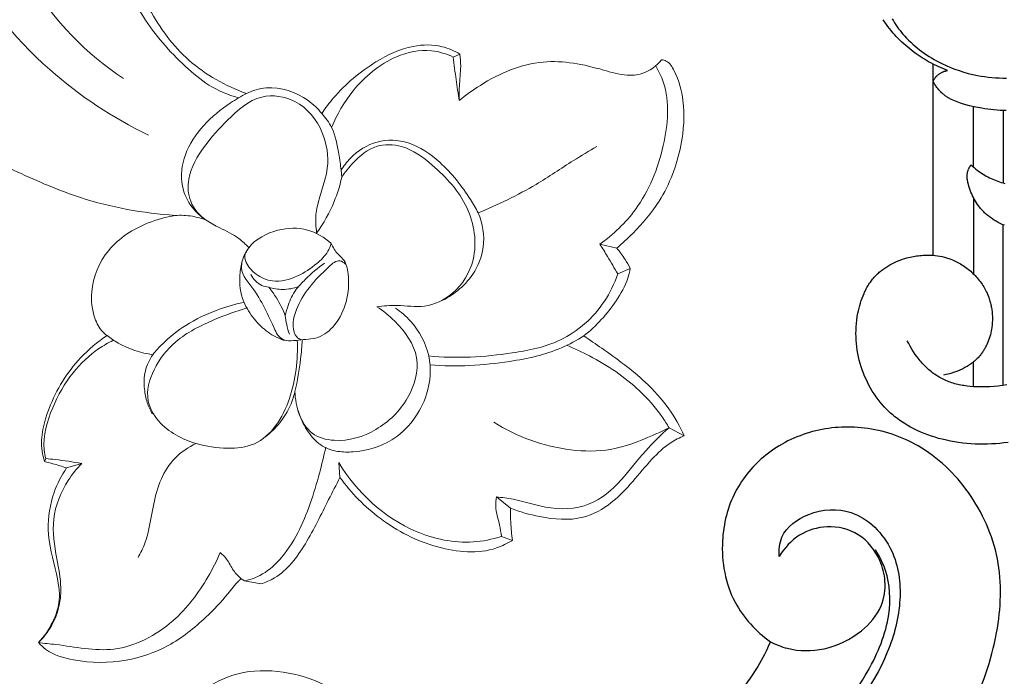
# Model space of a CAD drawing. Units: millimetres. Extents: x 2467 to 3689, y 1125 to 4931.
# Drawn here: x 2932 to 3015, y 2481 to 2536 of the extents above; entities that cross this region are included whole.
import ezdxf

# ---------------------------------------------------------------- set-up
doc = ezdxf.new("R2010")
doc.units = ezdxf.units.MM
doc.layers.add('кривые', color=7, linetype='Continuous', lineweight=5)

# ---------------------------------------------------------------- blocks, each defined once
blk = doc.blocks.new('429')
for points, knots in [([(287.145, 9.594), (286.657, 9.57), (285.411, 9.367), (283.555, 8.343), (281.693, 6.377), (280.735, 3.289), (280.754, -0.263), (282.003, -4.416), (285.377, -8.124), (290.212, -10.49), (295.647, -10.944), (301.334, -9.22), (305.788, -5.511), (309.051, 0.527), (311.139, 9.337), (307.879, 22.828), (297.603, 34.875), (285.316, 44.399), (272.07, 51.688), (254.525, 59.678), (229.277, 66.513), (198.605, 69.972), (165.695, 71.811), (125.458, 69.718), (82.613, 62.339), (43.846, 52.151), (17.835, 42.246), (1.302, 32.525), (-9.931, 23.238), (-16.233, 14.258), (-18.491, 6.46), (-18.403, -0.153), (-15.553, -5.669), (-11.233, -9.377), (-6.308, -10.724), (-1.734, -10.163), (2.075, -8.021), (4.679, -4.532), (5.559, 0.009), (4.421, 4.783), (1.976, 7.119), (0.728, 7.926)], [0, 0, 0, 0, 1.466387, 3.737283, 6.232209, 9.404176, 13.149699, 16.775926, 22.171717, 27.637951, 32.584478, 38.173999, 45.076664, 49.305591, 58.625439, 71.561544, 89.236847, 105.005928, 118.102026, 134.484946, 162.766191, 196.082006, 226.950231, 261.5645, 316.706852, 357.046673, 381.707179, 399.917263, 414.35474, 425.155589, 432.213543, 438.432387, 444.495859, 450.26297, 455.012912, 459.379952, 463.77386, 467.755296, 472.042256, 477.283588, 481.743258, 481.743258, 481.743258, 481.743258]), ([(0.382, 0.726), (0.451, 0.186), (0.384, -1.437), (-1.989, -3.325), (-5.939, -3.794), (-9.399, -0.61), (-10.216, 3.921), (-8.977, 10.054), (-4.45, 16.324), (3.449, 24.474), (15.582, 32.994), (33.505, 41.23), (57.4, 48.773), (81.361, 54.863), (101.989, 57.914), (115.732, 58.881), (125.414, 58.305), (131.713, 56.081), (134.401, 54.17), (135.146, 53.183), (135.332, 52.897)], [0, 0, 0, 0, 1.634243, 4.575099, 8.138824, 12.798468, 16.969936, 21.523671, 31.216941, 39.558181, 55.647583, 75.255325, 98.544243, 130.733876, 149.326595, 160.993427, 172.080835, 178.12347, 180.790033, 181.808031, 181.808031, 181.808031, 181.808031]), ([(135.332, 52.897), (134.934, 53.412), (133.722, 54.712), (130.416, 56.509), (124.889, 57.573), (117.17, 58.279), (106.449, 57.425), (90.324, 55.66), (71.474, 51.639), (50.655, 45.675), (30.206, 39.087), (11.021, 29.703), (-1.536, 18.974), (-7.5, 10.735), (-9.353, 5.582), (-8.984, 1.895), (-8.032, 0.247), (-7.654, -0.266)], [0, 0, 0, 0, 1.953401, 5.278269, 11.070455, 18.705391, 28.494381, 43.234849, 67.385566, 86.169645, 108.208172, 131.800883, 149.754395, 157.091638, 162.116452, 165.836259, 167.749513, 167.749513, 167.749513, 167.749513]), ([(0.728, 7.926), (0.997, 8.659), (2.129, 11.264), (4.963, 14.735), (9.557, 18.651), (15.066, 22.453), (21.753, 25.029), (27.838, 25.69), (31.226, 25.273), (32.606, 24.981)], [0, 0, 0, 0, 2.342326, 8.488191, 13.193428, 20.462091, 28.465113, 34.407593, 38.638479, 38.638479, 38.638479, 38.638479]), ([(0.728, 7.926), (0.263, 8.136), (-1.209, 8.623), (-4.015, 8.477), (-6.767, 6.919), (-8.551, 4.665), (-8.736, 2.391), (-8.066, 0.231), (-6.338, -1.716), (-3.56, -2.215), (-1.085, -1.314), (0, 0), (0.382, 0.726)], [0, 0, 0, 0, 1.531133, 4.608428, 8.095766, 10.74907, 12.869826, 14.641784, 17.462153, 20.170411, 22.585705, 25.047741, 25.047741, 25.047741, 25.047741])]:
    blk.add_open_spline(points, degree=3, knots=knots)
blk = doc.blocks.new('n433')
at = {"layer": 'кривые'}
blk.add_open_spline([(-159.187, -3.339), (-159.278, -3.059), (-159.555, -1.941), (-159.534, 0.417), (-157.536, 3.193), (-154.041, 5.458), (-148.787, 7.127), (-142.099, 6.947), (-134.465, 5), (-126.84, 2.251), (-118.241, -2.112), (-109.362, -7.019), (-97.02, -13.036), (-82.427, -16.892), (-65.035, -20.312), (-47.716, -21.235), (-29.531, -20.979), (-13.805, -17.429), (-1.28, -12.058), (5.459, -4.709), (7.399, 2.89), (4.713, 9.184), (-0.58, 11.973), (-8.282, 11.36), (-12.122, 5.137), (-10.692, 0.514), (-9.8, -1.163)], degree=3, knots=[0, 0, 0, 0, 0.882547, 3.455035, 6.762727, 10.627566, 15.844202, 23.040492, 30.353099, 39.435594, 47.292193, 59.246595, 69.892784, 88.377694, 104.287076, 123.018081, 140.303625, 158.656722, 171.11564, 180.586646, 187.470836, 193.617743, 199.176777, 206.428976, 213.307082, 218.946458, 218.946458, 218.946458, 218.946458], dxfattribs=at)
blk = doc.blocks.new('n425')
at = {"layer": 'кривые'}
for p, q in [((-85.075, 59.538), (-84.872, 58.958)), ((-104.768, 57.345), (-105.988, 58.161)), ((-107.625, 56.745), (-108.004, 57.834)), ((-120.038, 51.146), (-121.399, 51.632)), ((-85.456, 45.582), (-85.948, 45.207)), ((-114.466, 36.56), (-115.955, 36.79)), ((-117.194, 34.612), (-118.061, 35.064)), ((-103.369, 28.788), (-104.346, 28.009)), ((-105.296, 16.22), (-106.401, 17.051)), ((-104.97, 16.146), (-105.296, 16.22)), ((-88.186, 11.683), (-88.774, 12.878)), ((-86.413, 10.936), (-86.532, 10.683))]:
    blk.add_line(p, q, dxfattribs=at)
for points, knots in [([(-96.91, 71.662), (-97.009, 71.746), (-97.433, 72.028), (-98.874, 71.698), (-101.05, 70.587), (-103.709, 67.743), (-105.59, 64.005), (-105.985, 60.543), (-106.01, 58.769), (-105.988, 58.161)], [0, 0, 0, 0, 0.390854, 1.46636, 4.060073, 7.829283, 12.852788, 16.352618, 18.177484, 18.177484, 18.177484, 18.177484]), ([(-87.897, 56.847), (-87.93, 57.575), (-88.253, 60.151), (-89.751, 64.44), (-93.331, 66.994), (-95.77, 68.394), (-96.889, 69.827), (-97.003, 70.994), (-96.91, 71.662)], [0, 0, 0, 0, 2.186882, 7.816077, 12.918258, 14.973581, 16.20804, 18.233454, 18.233454, 18.233454, 18.233454]), ([(-96.959, 70.956), (-97.442, 70.844), (-99.643, 70.159), (-102.645, 66.848), (-104.89, 62.153), (-104.94, 58.727), (-104.768, 57.345)], [0, 0, 0, 0, 1.487466, 6.832273, 12.671311, 16.849078, 16.849078, 16.849078, 16.849078]), ([(-43.851, 63.401), (-43.606, 64.158), (-42.521, 66.155), (-38.373, 66.3), (-34.555, 62.702), (-33.331, 56.013), (-34.87, 47.346), (-40.506, 38.674), (-50.842, 33.491), (-61.913, 32.694), (-69.225, 34.481), (-72.306, 35.703)], [0, 0, 0, 0, 2.389471, 6.204475, 10.360651, 17.207046, 25.551396, 36.49904, 46.771008, 59.105704, 69.049714, 69.049714, 69.049714, 69.049714]), ([(-43.851, 63.401), (-43.376, 63.419), (-41.9, 63.251), (-39.814, 60.698), (-39.535, 55.25), (-41.395, 47.6), (-47.441, 40.249), (-56.888, 36.29), (-63.762, 36.502), (-67.385, 37.388)], [0, 0, 0, 0, 1.425559, 4.260665, 8.884725, 17.344668, 27.458098, 36.091484, 47.279796, 47.279796, 47.279796, 47.279796]), ([(-98.563, 62.728), (-98.405, 61.983), (-97.989, 60.019), (-97.439, 56.238), (-96.526, 53.306), (-95.904, 51.607)], [0, 0, 0, 0, 2.284135, 6.020926, 11.448628, 11.448628, 11.448628, 11.448628]), ([(-85.075, 59.538), (-85.345, 59.336), (-86.055, 58.773), (-86.713, 57.961), (-87.218, 57.474), (-87.897, 56.847)], [0, 0, 0, 0, 1.010634, 2.708683, 3.115297, 3.115297, 3.115297, 3.115297]), ([(-84.872, 58.958), (-85.384, 58.581), (-86.385, 57.865), (-87.402, 57.174), (-87.897, 56.847)], [0, 0, 0, 0, 1.909616, 3.690044, 3.690044, 3.690044, 3.690044]), ([(-80.857, 47.627), (-80.731, 48.158), (-80.358, 50.234), (-80.515, 53.513), (-81.57, 56.92), (-83.293, 58.835), (-84.555, 59.388), (-85.075, 59.538)], [0, 0, 0, 0, 1.637683, 6.311635, 9.706095, 12.139705, 13.762707, 13.762707, 13.762707, 13.762707]), ([(-84.872, 58.958), (-84.281, 58.721), (-82.832, 57.878), (-81.129, 55.022), (-80.974, 51.158), (-81.771, 48.511), (-82.285, 47.441)], [0, 0, 0, 0, 1.910514, 4.897338, 9.523772, 13.084389, 13.084389, 13.084389, 13.084389]), ([(-105.988, 58.161), (-106.376, 58.136), (-107.055, 58.055), (-107.721, 57.909), (-108.004, 57.834)], [0, 0, 0, 0, 1.167369, 2.045059, 2.045059, 2.045059, 2.045059]), ([(-108.004, 57.834), (-108.175, 57.608), (-108.727, 56.78), (-109.427, 54.529), (-109.622, 52.46), (-109.507, 51.127)], [0, 0, 0, 0, 0.84959, 2.968578, 6.983837, 6.983837, 6.983837, 6.983837]), ([(-104.768, 57.345), (-105.169, 57.273), (-106.124, 57.088), (-107.074, 56.877), (-107.625, 56.745)], [0, 0, 0, 0, 1.222025, 2.919156, 2.919156, 2.919156, 2.919156]), ([(-107.625, 56.745), (-108.032, 55.999), (-108.956, 53.667), (-108.885, 49.539), (-106.042, 44.879), (-103.662, 41.963), (-101.907, 40.415)], [0, 0, 0, 0, 2.550359, 7.461411, 11.659084, 18.68087, 18.68087, 18.68087, 18.68087]), ([(-109.507, 51.127), (-110.102, 51.269), (-112.203, 51.72), (-115.301, 52.374), (-118.738, 52.331), (-120.573, 51.904), (-121.399, 51.632)], [0, 0, 0, 0, 1.832968, 6.453543, 9.454191, 12.06474, 12.06474, 12.06474, 12.06474]), ([(-85.456, 45.582), (-85.339, 45.992), (-85.126, 47.284), (-85.518, 49.544), (-87.627, 51.614), (-90.912, 52.338), (-93.741, 52.1), (-96.44, 51.554), (-98.389, 50.247), (-99.467, 47.996), (-99.611, 45.972), (-99.385, 44.793), (-99.215, 44.264)], [0, 0, 0, 0, 1.279136, 3.911359, 6.516741, 9.626722, 13.685197, 14.981001, 17.875254, 20.312708, 22.210357, 23.87727, 23.87727, 23.87727, 23.87727]), ([(-53.523, 52.584), (-53.85, 52.348), (-54.582, 51.701), (-55.571, 49.611), (-57.769, 45.429), (-63.637, 42.836), (-70.058, 42.062), (-73.688, 43.259), (-75.33, 44.125)], [0, 0, 0, 0, 1.207971, 2.869088, 6.870455, 15.123182, 20.590903, 26.159665, 26.159665, 26.159665, 26.159665]), ([(-53.476, 52.224), (-53.586, 52.084), (-53.93, 51.589), (-54.232, 49.795), (-55.562, 46.774), (-59.351, 43.614), (-64.56, 41.87), (-69.207, 41.74), (-72.755, 42.175), (-74.362, 42.906), (-75.128, 43.366)], [0, 0, 0, 0, 0.532735, 1.782626, 5.359183, 10.224726, 16.073207, 21.531825, 24.052679, 26.733055, 26.733055, 26.733055, 26.733055]), ([(-121.399, 51.632), (-121.246, 51.234), (-120.926, 50.144), (-120.972, 48.172), (-121.306, 45.836), (-121.497, 43.282), (-120.775, 40.307), (-118.481, 38.237), (-116.729, 37.147), (-115.955, 36.79)], [0, 0, 0, 0, 1.280057, 3.374698, 5.839831, 8.378716, 11.034518, 14.68634, 17.243239, 17.243239, 17.243239, 17.243239]), ([(-109.125, 49.539), (-109.763, 49.839), (-111.991, 50.746), (-115.312, 51.541), (-118.366, 51.468), (-119.677, 51.228), (-120.038, 51.146)], [0, 0, 0, 0, 2.115681, 7.215094, 10.098826, 11.208383, 11.208383, 11.208383, 11.208383]), ([(-95.909, 40.005), (-96.254, 40.468), (-97.052, 41.545), (-98.865, 42.906), (-99.687, 45.699), (-98.685, 49.209), (-94.945, 51.681), (-90.867, 51.687), (-87.601, 51.067), (-85.715, 49.162), (-85.614, 47.027), (-85.801, 45.724), (-85.948, 45.207)], [0, 0, 0, 0, 1.731299, 4.01335, 6.620961, 9.907009, 14.315629, 18.919729, 21.926591, 24.031637, 26.384956, 27.996667, 27.996667, 27.996667, 27.996667]), ([(-120.038, 51.146), (-120.027, 50.23), (-120.05, 48.236), (-120.656, 45.212), (-120.55, 41.643), (-118.224, 39.003), (-115.894, 37.785), (-114.822, 36.871), (-114.466, 36.56)], [0, 0, 0, 0, 2.750863, 5.943151, 9.302686, 12.996307, 15.786742, 17.203227, 17.203227, 17.203227, 17.203227]), ([(-120.038, 51.146), (-119.896, 50.655), (-119.342, 49.004), (-118.31, 46.289), (-115.056, 42.882), (-111.926, 41.243), (-109.71, 40.645)], [0, 0, 0, 0, 1.533925, 5.236111, 8.566467, 15.45238, 15.45238, 15.45238, 15.45238]), ([(-109.507, 51.127), (-109.38, 50.427), (-108.842, 48.276), (-106.561, 44.399), (-104.179, 41.49), (-102.528, 39.97)], [0, 0, 0, 0, 2.133457, 6.607354, 13.337805, 13.337805, 13.337805, 13.337805]), ([(-80.857, 47.627), (-81.337, 47.627), (-82.604, 47.493), (-84.078, 46.549), (-85.091, 45.866), (-85.456, 45.582)], [0, 0, 0, 0, 1.440239, 3.737165, 5.123737, 5.123737, 5.123737, 5.123737]), ([(-75.33, 44.125), (-75.505, 44.672), (-76.305, 46.337), (-78.581, 47.552), (-80.334, 47.66), (-80.857, 47.627)], [0, 0, 0, 0, 1.722944, 5.404005, 6.976008, 6.976008, 6.976008, 6.976008]), ([(-87.953, 40.482), (-87.53, 40.797), (-86.044, 41.976), (-85.055, 44.844), (-82.025, 46.888), (-78.697, 47.136), (-75.879, 44.874), (-75.841, 41.565), (-76.097, 38.492), (-76.898, 35.882), (-78.771, 34.3), (-80.641, 34.266), (-82.261, 34.873), (-83.602, 35.419), (-84.604, 35.481), (-84.983, 35.478)], [0, 0, 0, 0, 1.583051, 5.600102, 8.588566, 12.078487, 14.87933, 18.343116, 21.300776, 24.327596, 26.20158, 28.247227, 29.560584, 31.40552, 32.541949, 32.541949, 32.541949, 32.541949]), ([(-85.948, 45.207), (-86.345, 44.627), (-87.206, 43.13), (-87.748, 41.477), (-87.953, 40.482)], [0, 0, 0, 0, 2.110532, 5.158384, 5.158384, 5.158384, 5.158384]), ([(-75.33, 44.125), (-75.188, 43.627), (-74.698, 41.245), (-74.744, 37.641), (-77.08, 34.815), (-79.134, 34.191), (-80.338, 34.292), (-80.846, 34.415)], [0, 0, 0, 0, 1.554625, 7.337414, 9.961919, 11.958337, 13.525328, 13.525328, 13.525328, 13.525328]), ([(-97.075, 41.089), (-97.615, 41.213), (-99.266, 41.397), (-102.055, 40.7), (-104.746, 37.831), (-105.511, 33.728), (-104.034, 30.777), (-102.651, 29.308), (-101.415, 28.61), (-99.869, 28.558), (-98.541, 28.9), (-97.754, 29.264), (-97.483, 29.413)], [0, 0, 0, 0, 1.661958, 4.953978, 8.174818, 12.995573, 16.388054, 17.666115, 19.029668, 20.516004, 22.178309, 23.10876, 23.10876, 23.10876, 23.10876]), ([(-89.412, 40.807), (-89.75, 40.7), (-90.297, 40.571), (-91.298, 40.722), (-92.614, 39.965), (-93.942, 38.528), (-94.755, 36.551), (-94.655, 34.571), (-93.631, 33.521), (-93.084, 32.646), (-92.275, 32.121), (-91.133, 32.576), (-89.653, 32.99), (-87.883, 33.505), (-86.108, 33.437), (-85.524, 34.173), (-85.414, 34.338)], [0, 0, 0, 0, 1.06326, 1.64922, 2.973796, 5.320693, 7.496561, 9.239825, 10.883221, 11.72684, 12.347682, 13.582995, 15.059055, 17.075681, 19.186708, 19.781483, 19.781483, 19.781483, 19.781483]), ([(-89.412, 40.807), (-89.534, 40.603), (-89.842, 39.961), (-89.866, 38.577), (-89.585, 36.794), (-88.688, 35.021), (-87.1, 34.353), (-85.93, 34.329), (-85.202, 34.717), (-85.113, 35.017), (-85.101, 35.087)], [0, 0, 0, 0, 0.713818, 2.101685, 4.041165, 6.179097, 7.658984, 8.955047, 9.654222, 9.865711, 9.865711, 9.865711, 9.865711]), ([(-85.414, 34.338), (-85.214, 34.692), (-84.689, 35.986), (-85.345, 38.275), (-87.043, 40.27), (-88.653, 40.741), (-89.412, 40.807)], [0, 0, 0, 0, 1.218975, 4.071575, 6.555899, 8.839631, 8.839631, 8.839631, 8.839631]), ([(-95.909, 40.005), (-96.535, 40.178), (-98.342, 40.429), (-101.601, 40.062), (-103.647, 36.667), (-103.736, 32.961), (-102.332, 30.014), (-100.085, 28.557), (-98.075, 29.036), (-96.965, 29.695), (-96.478, 30.132)], [0, 0, 0, 0, 1.947967, 5.521113, 8.968257, 12.731174, 16.344821, 18.304774, 20.190233, 22.152808, 22.152808, 22.152808, 22.152808]), ([(-91.497, 40.518), (-91.321, 40.507), (-90.73, 40.372), (-90.707, 38.767), (-90.782, 37.067), (-91.326, 35.063), (-92.146, 33.803), (-93.031, 33.269), (-93.471, 33.397), (-93.588, 33.448)], [0, 0, 0, 0, 0.52909, 1.587491, 3.983973, 6.114825, 7.570424, 8.505107, 8.887923, 8.887923, 8.887923, 8.887923]), ([(-90.251, 39.269), (-90.156, 38.57), (-90.125, 37.471), (-90.213, 35.88), (-90.669, 34.773), (-91.076, 34.103), (-91.251, 33.86)], [0, 0, 0, 0, 2.116669, 3.291947, 4.744985, 5.644227, 5.644227, 5.644227, 5.644227]), ([(-115.955, 36.79), (-116.245, 36.519), (-116.926, 35.917), (-117.645, 35.361), (-118.061, 35.064)], [0, 0, 0, 0, 1.191387, 2.724135, 2.724135, 2.724135, 2.724135]), ([(-114.466, 36.56), (-114.626, 36.352), (-115.161, 35.736), (-116.228, 35.296), (-116.928, 34.795), (-117.194, 34.612)], [0, 0, 0, 0, 0.787408, 2.407349, 3.373761, 3.373761, 3.373761, 3.373761]), ([(-88.549, 34.455), (-88.895, 34.655), (-89.577, 35.186), (-90.04, 35.922), (-90.218, 36.336)], [0, 0, 0, 0, 1.197921, 2.549142, 2.549142, 2.549142, 2.549142]), ([(-118.061, 35.064), (-117.963, 34.582), (-117.356, 32.505), (-114.204, 29.687), (-109.416, 27.93), (-105.939, 27.823), (-104.346, 28.009)], [0, 0, 0, 0, 1.475642, 6.406027, 11.822928, 16.635942, 16.635942, 16.635942, 16.635942]), ([(-117.194, 34.612), (-116.849, 33.881), (-115.568, 31.789), (-111.095, 28.549), (-106.216, 28.215), (-103.369, 28.788)], [0, 0, 0, 0, 2.425186, 7.269066, 15.981859, 15.981859, 15.981859, 15.981859]), ([(-85.414, 34.338), (-85.621, 33.999), (-86.329, 33.072), (-87.789, 32.002), (-89.662, 31.709), (-91.288, 31.766), (-92.281, 32.148), (-92.732, 32.391)], [0, 0, 0, 0, 1.193219, 3.48857, 5.198, 6.787395, 8.326149, 8.326149, 8.326149, 8.326149]), ([(-88.549, 34.455), (-88.92, 34.433), (-89.841, 34.321), (-90.736, 34.062), (-91.251, 33.86)], [0, 0, 0, 0, 1.116575, 2.775772, 2.775772, 2.775772, 2.775772]), ([(-86.749, 34.068), (-87.168, 33.96), (-87.863, 33.966), (-88.398, 34.324), (-88.549, 34.455)], [0, 0, 0, 0, 1.295421, 1.895311, 1.895311, 1.895311, 1.895311]), ([(-78.794, 32.773), (-79.097, 33.151), (-79.732, 33.778), (-80.489, 34.241), (-80.846, 34.415)], [0, 0, 0, 0, 1.452632, 2.643739, 2.643739, 2.643739, 2.643739]), ([(-88.618, 31.959), (-88.166, 31.095), (-87.325, 29.04), (-86.38, 25.878), (-86.885, 22.745), (-88.315, 20.422), (-91.151, 19.781), (-93.884, 20.756), (-96.099, 22.573), (-97.641, 24.573), (-97.639, 27.111), (-96.693, 29.413), (-95.246, 31.492), (-94.074, 32.673), (-93.443, 33.203)], [0, 0, 0, 0, 2.926417, 6.680081, 9.666213, 12.295381, 14.220724, 17.887134, 20.53961, 22.841718, 25.152207, 27.743581, 30.236004, 32.706725, 32.706725, 32.706725, 32.706725]), ([(-93.733, 33.503), (-94.099, 33.128), (-95.08, 32.058), (-95.961, 30.9), (-96.478, 30.132)], [0, 0, 0, 0, 1.574277, 4.351718, 4.351718, 4.351718, 4.351718]), ([(-91.251, 33.86), (-91.452, 33.706), (-91.892, 33.41), (-92.369, 33.174), (-92.626, 33.068)], [0, 0, 0, 0, 0.756455, 1.58949, 1.58949, 1.58949, 1.58949]), ([(-78.794, 32.773), (-78.352, 32.121), (-77.382, 30.214), (-76.731, 26.737), (-78.224, 23.473), (-80.235, 22), (-81.571, 21.62), (-82.169, 21.698), (-82.323, 21.73)], [0, 0, 0, 0, 2.364256, 6.390377, 10.159545, 12.392844, 13.716126, 14.186519, 14.186519, 14.186519, 14.186519]), ([(-48.624, 7.49), (-48.635, 7.585), (-48.64, 7.903), (-48.184, 8.473), (-47.462, 9.593), (-47.326, 12.054), (-48.665, 15.649), (-52.495, 19.011), (-57.513, 21.485), (-62.452, 23.643), (-67.438, 25.621), (-73.106, 28.097), (-76.825, 30.929), (-78.794, 32.773)], [0, 0, 0, 0, 0.286046, 0.91946, 2.084189, 4.286321, 7.948504, 13.265239, 19.05544, 24.748886, 29.421403, 35.158871, 43.251478, 43.251478, 43.251478, 43.251478]), ([(-88.052, 32.042), (-87.659, 31.375), (-86.886, 29.8), (-86.102, 27.316), (-85.953, 25.096), (-86.069, 23.355), (-86.603, 22.004), (-87.632, 21.026), (-88.684, 20.372), (-89.389, 20.147), (-89.727, 20.076)], [0, 0, 0, 0, 2.323719, 5.248613, 7.748951, 8.95245, 10.466069, 11.9714, 13.127555, 14.16522, 14.16522, 14.16522, 14.16522]), ([(-96.478, 30.132), (-96.75, 29.735), (-97.221, 28.863), (-97.601, 27.36), (-97.645, 26.294), (-97.604, 25.737)], [0, 0, 0, 0, 1.444058, 2.940845, 4.615689, 4.615689, 4.615689, 4.615689]), ([(-101.676, 28.85), (-102.11, 28.246), (-103.497, 26.137), (-105.221, 23.113), (-106.09, 19.795), (-105.99, 17.68), (-105.525, 16.615), (-105.296, 16.22)], [0, 0, 0, 0, 2.230586, 7.576839, 10.347273, 12.416811, 13.785357, 13.785357, 13.785357, 13.785357]), ([(-104.346, 28.009), (-104.591, 27.357), (-105.304, 25.383), (-106.554, 22.281), (-107.165, 19.063), (-106.574, 17.432), (-106.401, 17.051)], [0, 0, 0, 0, 2.090214, 6.282096, 10.154513, 11.410173, 11.410173, 11.410173, 11.410173]), ([(-82.323, 21.73), (-82.692, 21.789), (-84.061, 22.103), (-85.326, 22.811), (-86.118, 23.466)], [0, 0, 0, 0, 1.120678, 4.203394, 4.203394, 4.203394, 4.203394]), ([(-82.323, 21.73), (-82.17, 20.774), (-82.033, 18.108), (-83.107, 14.361), (-84.924, 11.559), (-86.258, 10.815), (-86.532, 10.683)], [0, 0, 0, 0, 2.905608, 7.908367, 11.536767, 12.450094, 12.450094, 12.450094, 12.450094]), ([(-82.961, 21.813), (-82.831, 21.376), (-82.511, 19.962), (-82.541, 17.325), (-83.585, 14.169), (-84.96, 11.818), (-86.198, 11.054), (-86.413, 10.936)], [0, 0, 0, 0, 1.37023, 4.33584, 7.748866, 11.349254, 12.085064, 12.085064, 12.085064, 12.085064]), ([(-94.061, 21.073), (-93.844, 20.376), (-93.478, 18.198), (-95.092, 15.116), (-97.084, 12.901), (-97.642, 11.411), (-97.781, 10.989)], [0, 0, 0, 0, 2.190852, 6.396719, 9.784345, 11.116571, 11.116571, 11.116571, 11.116571]), ([(-97.361, -0.002), (-97.643, -0.004), (-98.761, 0.075), (-101.048, 1.469), (-103.506, 4.075), (-105.164, 7.858), (-105.403, 11.358), (-105.246, 14.045), (-104.954, 15.489), (-104.967, 16.055), (-104.97, 16.146)], [0, 0, 0, 0, 0.846547, 3.320343, 7.73425, 11.482326, 15.444028, 18.13511, 19.557869, 19.830443, 19.830443, 19.830443, 19.830443]), ([(-102.153, 16.343), (-102.408, 16.376), (-103.047, 16.424), (-103.955, 16.086), (-104.654, 16.118), (-104.97, 16.146)], [0, 0, 0, 0, 0.772498, 1.889276, 2.840193, 2.840193, 2.840193, 2.840193]), ([(-102.153, 16.343), (-102.467, 15.655), (-103.286, 13.458), (-104.053, 9.325), (-102.67, 4.045), (-99.295, 1.733), (-97.73, 0.315), (-97.361, -0.002)], [0, 0, 0, 0, 2.267086, 7.017287, 12.499907, 17.402336, 18.860213, 18.860213, 18.860213, 18.860213]), ([(-88.774, 12.878), (-88.804, 12.271), (-89.075, 10.524), (-90.352, 7.792), (-92.978, 6.045), (-95.149, 4.73), (-96.555, 3.128), (-97.195, 1.516), (-97.344, 0.423), (-97.361, -0.002)], [0, 0, 0, 0, 1.822755, 5.293122, 8.631485, 11.086993, 12.900186, 14.913433, 16.190229, 16.190229, 16.190229, 16.190229]), ([(-86.413, 10.936), (-86.613, 11.115), (-87.381, 11.786), (-88.175, 12.425), (-88.774, 12.878)], [0, 0, 0, 0, 0.805325, 3.057573, 3.057573, 3.057573, 3.057573]), ([(-88.186, 11.683), (-88.361, 10.931), (-88.994, 9.214), (-90.948, 6.702), (-93.678, 5.326), (-95.973, 3.909), (-96.992, 2.028), (-97.308, 0.702), (-97.361, -0.002)], [0, 0, 0, 0, 2.315044, 5.439931, 9.25153, 11.43062, 13.362223, 15.478563, 15.478563, 15.478563, 15.478563]), ([(-86.532, 10.683), (-86.73, 10.819), (-87.268, 11.173), (-87.827, 11.494), (-88.186, 11.683)], [0, 0, 0, 0, 0.718402, 1.932458, 1.932458, 1.932458, 1.932458])]:
    blk.add_open_spline(points, degree=3, knots=knots, dxfattribs=at)
blk = doc.blocks.new('df')
for p, q in [((43.389, -9.084), (37.303, -9.084)), ((60.395, -9.107), (46.89, -9.107)), ((51.049, -11.565), (44.674, -11.565)), ((42.057, -11.593), (36.969, -11.593)), ((60.493, -11.6), (58.418, -11.6)), ((49.454, -14.99), (33.391, -14.99))]:
    blk.add_line(p, q)
for points in [[(65.18, -8.684), (65.221, -9.031), (65.256, -9.379), (65.284, -9.727), (65.304, -10.075), (65.316, -10.422), (65.321, -10.77), (65.318, -11.117), (65.308, -11.464), (65.288, -11.811), (65.261, -12.157), (65.225, -12.502), (65.181, -12.846), (65.127, -13.189), (65.065, -13.531), (64.993, -13.872), (64.913, -14.212), (64.831, -14.519), (64.741, -14.825), (64.644, -15.128), (64.538, -15.429), (64.424, -15.727), (64.302, -16.022), (64.171, -16.313), (64.032, -16.599), (63.884, -16.88), (63.727, -17.156), (63.562, -17.427), (63.388, -17.691), (63.297, -17.82), (63.204, -17.948), (63.109, -18.074), (63.012, -18.199), (62.912, -18.321), (62.81, -18.442), (62.706, -18.56), (62.599, -18.676), (62.503, -18.778), (62.404, -18.878), (62.202, -19.072), (61.994, -19.259), (61.779, -19.44), (61.558, -19.613), (61.331, -19.78), (61.099, -19.939), (60.861, -20.091), (60.619, -20.235), (60.372, -20.372), (60.121, -20.501), (59.866, -20.622), (59.608, -20.736), (59.346, -20.842), (59.082, -20.939), (58.815, -21.029), (58.543, -21.111), (58.269, -21.184), (57.994, -21.25), (57.716, -21.306), (57.437, -21.354), (57.157, -21.394), (56.876, -21.424), (56.594, -21.446), (56.311, -21.46), (56.027, -21.464), (55.743, -21.459), (55.46, -21.446), (55.176, -21.424), (54.892, -21.392), (54.609, -21.352), (54.326, -21.302), (54.111, -21.258), (53.897, -21.208), (53.685, -21.153), (53.474, -21.092), (53.265, -21.025), (53.058, -20.952), (52.855, -20.872), (52.654, -20.787), (52.555, -20.741), (52.458, -20.694), (52.361, -20.646), (52.265, -20.595), (52.17, -20.543), (52.077, -20.49), (51.985, -20.434), (51.894, -20.377), (51.804, -20.318), (51.716, -20.257), (51.629, -20.194), (51.543, -20.13), (51.459, -20.063), (51.377, -19.995), (51.296, -19.925), (51.217, -19.853), (51.148, -19.787), (51.08, -19.719), (51.013, -19.649), (50.947, -19.579), (50.883, -19.507), (50.821, -19.433), (50.759, -19.358), (50.7, -19.282), (50.641, -19.205), (50.584, -19.126), (50.528, -19.047), (50.474, -18.966), (50.421, -18.884), (50.37, -18.801), (50.271, -18.633), (50.177, -18.461), (50.09, -18.285), (50.007, -18.107), (49.931, -17.926), (49.86, -17.743), (49.794, -17.558), (49.734, -17.371), (49.68, -17.183), (49.645, -17.048), (49.612, -16.913), (49.583, -16.777), (49.556, -16.64), (49.532, -16.504), (49.511, -16.367), (49.492, -16.23), (49.477, -16.092), (49.464, -15.955), (49.454, -15.817), (49.447, -15.679), (49.443, -15.541), (49.442, -15.404), (49.443, -15.266), (49.447, -15.128), (49.454, -14.99)], [(29.607, -18.423), (29.778, -18.324), (29.946, -18.222), (30.111, -18.114), (30.273, -18.002), (30.432, -17.886), (30.588, -17.766), (30.741, -17.642), (30.891, -17.515), (31.038, -17.384), (31.216, -17.217), (31.389, -17.046), (31.559, -16.87), (31.724, -16.69), (31.885, -16.506), (32.041, -16.318), (32.192, -16.125), (32.34, -15.93), (32.482, -15.731), (32.62, -15.528), (32.754, -15.322), (32.883, -15.114), (33.007, -14.903), (33.127, -14.689), (33.241, -14.473), (33.351, -14.254), (33.52, -13.895), (33.676, -13.531), (33.819, -13.163), (33.95, -12.79), (34.069, -12.412), (34.175, -12.031), (34.269, -11.646), (34.35, -11.258), (34.404, -10.958), (34.451, -10.657), (34.491, -10.354), (34.523, -10.05), (34.547, -9.745), (34.563, -9.44), (34.571, -9.135), (34.571, -8.829)], [(37.308, -8.851), (37.302, -9.107), (37.29, -9.363), (37.273, -9.618), (37.251, -9.874), (37.223, -10.13), (37.19, -10.386), (37.152, -10.642), (37.109, -10.898), (37.009, -11.409), (36.892, -11.921), (36.815, -12.223), (36.73, -12.523), (36.683, -12.672), (36.634, -12.819), (36.581, -12.964), (36.525, -13.107), (36.465, -13.248), (36.401, -13.386), (36.367, -13.454), (36.333, -13.522), (36.297, -13.589), (36.259, -13.654), (36.221, -13.719), (36.181, -13.783), (36.14, -13.847), (36.098, -13.909), (36.054, -13.97), (36.008, -14.03), (35.962, -14.089), (35.913, -14.147), (35.858, -14.21), (35.801, -14.272), (35.742, -14.332), (35.681, -14.391), (35.619, -14.449), (35.555, -14.505), (35.49, -14.56), (35.424, -14.613), (35.357, -14.665), (35.288, -14.716), (35.218, -14.765), (35.148, -14.813), (35.077, -14.859), (35.005, -14.904), (34.859, -14.99)], [(46.936, -8.994), (46.862, -9.171), (46.781, -9.346), (46.695, -9.517), (46.604, -9.685), (46.556, -9.768), (46.507, -9.849), (46.456, -9.93), (46.404, -10.01), (46.35, -10.088), (46.295, -10.165), (46.239, -10.242), (46.181, -10.317), (46.122, -10.39), (46.061, -10.463), (45.999, -10.534), (45.936, -10.604), (45.879, -10.664), (45.821, -10.723), (45.762, -10.781), (45.702, -10.838), (45.64, -10.894), (45.578, -10.948), (45.515, -11.002), (45.451, -11.054), (45.32, -11.156), (45.185, -11.253), (45.046, -11.346), (44.904, -11.434), (44.759, -11.518), (44.611, -11.598), (44.46, -11.673), (44.306, -11.743), (44.149, -11.809), (43.99, -11.87), (43.828, -11.927), (43.664, -11.979), (43.508, -12.024), (43.429, -12.045), (43.351, -12.063), (43.272, -12.08), (43.193, -12.095), (43.114, -12.107), (43.035, -12.117), (42.995, -12.121), (42.956, -12.124), (42.917, -12.126), (42.878, -12.128), (42.838, -12.129), (42.799, -12.129), (42.761, -12.128), (42.722, -12.126), (42.683, -12.123), (42.645, -12.12), (42.606, -12.115), (42.568, -12.109), (42.53, -12.103), (42.492, -12.095), (42.454, -12.087), (42.417, -12.077), (42.38, -12.066), (42.344, -12.054), (42.308, -12.042), (42.272, -12.028), (42.236, -12.013), (42.201, -11.998), (42.166, -11.981), (42.132, -11.964), (42.097, -11.946), (42.063, -11.928), (42.03, -11.908), (41.997, -11.888), (41.964, -11.868), (41.932, -11.846), (41.868, -11.803)], [(60.349, -8.794), (60.401, -9.15), (60.443, -9.509), (60.475, -9.869), (60.498, -10.23), (60.509, -10.503), (60.515, -10.776), (60.514, -11.049), (60.507, -11.321), (60.494, -11.591), (60.473, -11.86), (60.444, -12.127), (60.406, -12.392), (60.384, -12.523), (60.36, -12.653), (60.334, -12.783), (60.305, -12.912), (60.273, -13.04), (60.24, -13.167), (60.203, -13.293), (60.164, -13.418), (60.123, -13.542), (60.078, -13.665), (60.031, -13.786), (59.981, -13.907), (59.928, -14.026), (59.872, -14.144), (59.814, -14.26), (59.752, -14.375), (59.687, -14.487), (59.62, -14.598), (59.55, -14.707), (59.476, -14.815), (59.401, -14.922), (59.322, -15.026), (59.241, -15.13), (59.157, -15.231), (59.072, -15.331), (58.983, -15.43), (58.893, -15.527), (58.8, -15.622), (58.706, -15.715), (58.609, -15.807), (58.511, -15.897), (58.411, -15.985), (58.309, -16.072), (58.205, -16.157), (57.994, -16.322), (57.777, -16.479), (57.556, -16.629), (57.33, -16.771), (57.102, -16.906), (56.87, -17.033), (56.637, -17.152)], [(41.868, -11.803), (41.984, -11.677), (42.097, -11.548), (42.205, -11.416), (42.311, -11.281), (42.401, -11.159), (42.487, -11.035), (42.571, -10.908), (42.652, -10.78), (42.729, -10.65), (42.804, -10.517), (42.875, -10.383), (42.944, -10.248), (43.009, -10.11), (43.072, -9.972), (43.131, -9.831), (43.187, -9.69), (43.24, -9.547), (43.29, -9.403), (43.337, -9.258), (43.381, -9.112), (43.423, -8.957)], [(33.391, -14.99), (33.295, -15.176), (33.195, -15.36), (33.092, -15.542), (32.985, -15.722), (32.875, -15.9), (32.762, -16.076), (32.646, -16.25), (32.526, -16.422), (32.397, -16.6), (32.265, -16.775), (32.13, -16.948), (31.991, -17.119), (31.849, -17.286), (31.703, -17.451), (31.554, -17.612), (31.402, -17.771), (31.246, -17.926), (31.087, -18.078), (30.925, -18.227), (30.76, -18.372), (30.591, -18.513), (30.419, -18.651), (30.244, -18.785), (30.065, -18.914), (29.868, -19.05), (29.668, -19.181)], [(49.454, -14.99), (49.474, -14.799), (49.5, -14.608), (49.533, -14.418), (49.572, -14.23), (49.617, -14.042), (49.642, -13.949), (49.669, -13.856), (49.697, -13.764), (49.727, -13.672), (49.759, -13.58), (49.793, -13.489), (49.84, -13.369), (49.891, -13.251), (49.944, -13.133), (50.001, -13.016), (50.06, -12.901), (50.122, -12.787), (50.187, -12.674), (50.255, -12.563), (50.326, -12.453), (50.399, -12.345), (50.474, -12.238), (50.553, -12.133), (50.633, -12.03), (50.716, -11.928), (50.802, -11.829), (50.889, -11.731), (50.979, -11.636), (51.071, -11.542), (51.165, -11.451), (51.262, -11.362), (51.36, -11.275), (51.46, -11.191), (51.562, -11.109), (51.666, -11.029), (51.772, -10.952), (51.879, -10.878), (51.988, -10.807), (52.099, -10.738), (52.211, -10.672), (52.325, -10.609), (52.44, -10.55), (52.556, -10.493), (52.646, -10.451), (52.737, -10.412), (52.829, -10.374), (52.921, -10.338), (53.014, -10.304), (53.108, -10.272), (53.202, -10.241), (53.297, -10.213), (53.392, -10.186), (53.488, -10.161), (53.584, -10.138), (53.68, -10.117), (53.777, -10.098), (53.875, -10.08), (53.972, -10.064), (54.07, -10.05), (54.169, -10.038), (54.267, -10.028), (54.366, -10.02), (54.465, -10.013), (54.564, -10.008), (54.663, -10.005), (54.762, -10.004), (54.861, -10.005), (54.96, -10.008), (55.06, -10.012), (55.159, -10.018), (55.258, -10.026), (55.357, -10.036), (55.455, -10.048), (55.554, -10.061), (55.652, -10.077), (55.813, -10.106), (55.973, -10.14), (56.132, -10.178), (56.289, -10.222), (56.445, -10.271), (56.599, -10.325), (56.751, -10.384), (56.901, -10.447), (56.974, -10.481), (57.047, -10.516), (57.12, -10.553), (57.191, -10.59), (57.262, -10.629), (57.332, -10.669), (57.402, -10.711), (57.47, -10.754), (57.538, -10.798), (57.604, -10.843), (57.67, -10.89), (57.735, -10.937), (57.798, -10.987), (57.861, -11.037), (57.922, -11.089), (57.983, -11.142), (58.06, -11.213), (58.136, -11.287), (58.209, -11.362), (58.281, -11.44), (58.35, -11.519), (58.418, -11.601), (58.484, -11.684), (58.548, -11.769), (58.61, -11.855), (58.67, -11.943), (58.728, -12.033), (58.784, -12.124), (58.839, -12.216), (58.891, -12.31), (58.942, -12.404), (58.99, -12.5), (59.037, -12.597), (59.082, -12.695), (59.125, -12.793), (59.166, -12.893), (59.205, -12.993), (59.243, -13.094), (59.278, -13.195), (59.312, -13.297), (59.344, -13.4), (59.374, -13.502), (59.428, -13.708), (59.475, -13.915), (59.514, -14.122)], [(33.942, -13.771), (33.773, -14.17), (33.594, -14.566), (33.391, -14.99)], [(34.859, -14.99), (34.815, -14.971), (34.771, -14.95), (34.729, -14.927), (34.686, -14.904), (34.645, -14.879), (34.604, -14.852), (34.564, -14.825), (34.525, -14.795), (34.505, -14.779), (34.485, -14.763), (34.465, -14.746), (34.446, -14.729), (34.427, -14.711), (34.408, -14.694), (34.389, -14.675), (34.371, -14.657), (34.335, -14.619), (34.301, -14.579), (34.268, -14.539), (34.237, -14.497), (34.206, -14.455), (34.178, -14.411), (34.15, -14.366), (34.124, -14.321), (34.1, -14.275), (34.077, -14.228), (34.056, -14.181), (34.036, -14.133), (34.02, -14.088), (34.005, -14.044), (33.991, -13.999), (33.979, -13.954), (33.968, -13.908), (33.958, -13.863), (33.95, -13.817), (33.942, -13.771)]]:
    blk.add_lwpolyline(points)

msp = doc.modelspace()

# ---------------------------------------------------------------- block references
at = {"xscale": -1, "rotation": 312.7251445964269}
msp.add_blockref('n425', (2867.964, 2554.955), dxfattribs=at)
for name, p, rotation in [('df', (3024.148, 2565.42), 269.9999999999896), ('n433', (2955.622, 2469.038), 349.6695118105038), ('429', (2996.661, 2491.379), 176.8121777460196)]:
    msp.add_blockref(name, p, dxfattribs=dict(rotation=rotation))

doc.saveas('drawing.dxf')
